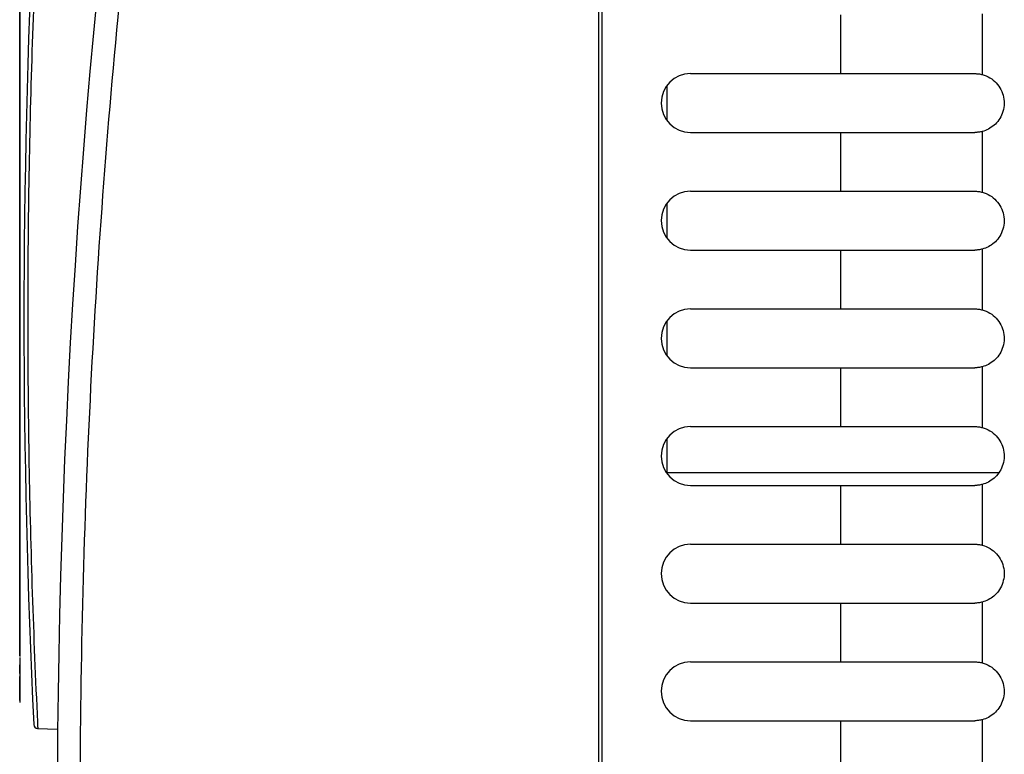
# Model space of a CAD drawing. Units: inches. Extents: x 0 to 34, y 0 to 22.
# Drawn here: x 11.2 to 12.7, y 19.3 to 20.4 of the extents above; entities that cross this region are included whole.
import ezdxf

# ---------------------------------------------------------------- set-up
doc = ezdxf.new("R2010")
doc.units = ezdxf.units.IN
doc.header["$LTSCALE"] = 1.87
doc.header["$MEASUREMENT"] = 0
doc.layers.get('0').update_dxf_attribs({"linetype": 'CONTINUOUS'})
doc.layers.add('03___PRT_ALL_CURVES', color=7, linetype='CONTINUOUS')

msp = doc.modelspace()

# ---------------------------------------------------------------- linework, layer by layer
at = {"color": 7, "linetype": 'Continuous'}
for p, q in [((12.065, 21.1553), (12.065, 17.3167)), ((12.0709, 17.3167), (12.0709, 21.1553)), ((12.4296, 20.4319), (12.4296, 20.3433)), ((12.6433, 20.4334), (12.6433, 20.3418)), ((12.2038, 20.3433), (12.6319, 20.3433)), ((12.1684, 20.3242), (12.1684, 20.2739)), ((12.2038, 20.2547), (12.6319, 20.2547)), ((12.4296, 20.2547), (12.4296, 20.1662)), ((12.6433, 20.2562), (12.6433, 20.1647)), ((12.2038, 20.1662), (12.6319, 20.1662)), ((12.1684, 20.147), (12.1684, 20.0967)), ((12.6433, 20.0791), (12.6433, 19.9875)), ((12.2038, 20.0776), (12.6319, 20.0776)), ((12.4296, 20.0776), (12.4296, 19.989)), ((12.2038, 19.989), (12.6319, 19.989)), ((12.1684, 19.9699), (12.1684, 19.9195)), ((12.6433, 19.9019), (12.6433, 19.8103)), ((12.2038, 19.9004), (12.6319, 19.9004)), ((12.4296, 19.9004), (12.4296, 19.8118)), ((12.2038, 19.8118), (12.6319, 19.8118)), ((12.1684, 19.7927), (12.1684, 19.7424)), ((12.6684, 19.7424), (12.1683, 19.7424)), ((12.2038, 19.7232), (12.6319, 19.7232)), ((12.4296, 19.7232), (12.4296, 19.6347)), ((12.6433, 19.7247), (12.6433, 19.6332)), ((12.2038, 19.6347), (12.6319, 19.6347)), ((12.2038, 19.5461), (12.6319, 19.5461)), ((12.4296, 19.5461), (12.4296, 19.4575)), ((12.6433, 19.5476), (12.6433, 19.456)), ((12.2038, 19.4575), (12.6319, 19.4575)), ((12.2038, 19.3689), (12.6319, 19.3689)), ((12.4296, 19.3689), (12.4296, 19.2803)), ((12.6433, 19.3704), (12.6433, 19.2788)), ((11.2204, 19.3574), (11.2506, 19.3563))]:
    msp.add_line(p, q, dxfattribs=at)
for centre, radius, start, end in [((23.7993, 19.236), 12.5492, 171.44526, 188.55474), ((23.7491, 19.9742), 12.5492, 177.2002, 182.79183), ((12.2038, 20.299), 0.0443, 90, 270), ((12.2038, 20.1219), 0.0443, 90, 270), ((12.2038, 19.9447), 0.0443, 90, 270), ((12.2038, 19.7675), 0.0443, 90, 270), ((12.2038, 19.5904), 0.0443, 90, 270), ((12.2038, 19.4132), 0.0443, 90, 270), ((11.2206, 19.3633), 0.00591, 182.7918, 268)]:
    msp.add_arc(centre, radius, start, end, dxfattribs=at)
for points, start_tangent, end_tangent in [([(11.4204, 21.0768), (11.3449, 20.4665), (11.2994, 19.8523), (11.2842, 19.236), (11.2994, 18.6198), (11.3449, 18.0056), (11.4204, 17.3953)], (-0.147093, -0.989123), (0.147093, -0.989123)), ([(11.2188, 20.5509), (11.2068, 20.1531), (11.2075, 19.7551), (11.2203, 19.3667)], (-0.045973, -0.998943), (0.048432, -0.998827)), ([(12.6319, 20.3433), (12.6376, 20.343), (12.6433, 20.3418)], (1, 0), (0.96636, -0.257195)), ([(12.6433, 20.3418), (12.6548, 20.337), (12.6644, 20.3292), (12.6714, 20.3192), (12.6754, 20.3077), (12.6761, 20.2953), (12.6734, 20.2835), (12.6682, 20.2736), (12.661, 20.2656), (12.6524, 20.2598), (12.6433, 20.2562)], (0.96636, -0.257195), (-0.96636, -0.257195)), ([(12.6433, 20.2562), (12.6377, 20.2551), (12.6319, 20.2547)], (-0.96636, -0.257195), (-1, 0)), ([(12.6319, 20.1662), (12.6376, 20.1658), (12.6433, 20.1647)], (1, 0), (0.96636, -0.257195)), ([(12.6433, 20.1647), (12.6548, 20.1598), (12.6644, 20.152), (12.6714, 20.142), (12.6754, 20.1305), (12.6761, 20.1181), (12.6734, 20.1064), (12.6682, 20.0964), (12.661, 20.0884), (12.6524, 20.0826), (12.6433, 20.0791)], (0.96636, -0.257195), (-0.96636, -0.257195)), ([(12.6433, 20.0791), (12.6377, 20.0779), (12.6319, 20.0776)], (-0.96636, -0.257195), (-1, 0)), ([(12.6319, 19.989), (12.6376, 19.9886), (12.6433, 19.9875)], (1, 0), (0.96636, -0.257195)), ([(12.6433, 19.9875), (12.6548, 19.9826), (12.6644, 19.9749), (12.6714, 19.9649), (12.6754, 19.9533), (12.6761, 19.941), (12.6734, 19.9292), (12.6682, 19.9192), (12.661, 19.9113), (12.6524, 19.9054), (12.6433, 19.9019)], (0.96636, -0.257195), (-0.96636, -0.257195)), ([(12.6433, 19.9019), (12.6377, 19.9008), (12.6319, 19.9004)], (-0.96636, -0.257195), (-1, 0)), ([(12.6319, 19.8118), (12.6376, 19.8115), (12.6433, 19.8103)], (1, 0), (0.96636, -0.257195)), ([(12.6433, 19.8103), (12.6548, 19.8055), (12.6644, 19.7977), (12.6714, 19.7877), (12.6754, 19.7762), (12.6761, 19.7638), (12.6734, 19.752), (12.6682, 19.7421), (12.661, 19.7341), (12.6524, 19.7283), (12.6433, 19.7247)], (0.96636, -0.257195), (-0.96636, -0.257195)), ([(12.6433, 19.7247), (12.6377, 19.7236), (12.6319, 19.7232)], (-0.96636, -0.257195), (-1, 0)), ([(12.6319, 19.6347), (12.6377, 19.6343), (12.6433, 19.6332)], (1, 0), (0.96636, -0.257195)), ([(12.6433, 19.6332), (12.655, 19.6282), (12.6646, 19.6202), (12.6717, 19.6099), (12.6756, 19.598), (12.676, 19.5857), (12.6731, 19.5741), (12.6677, 19.5642), (12.6605, 19.5565), (12.6522, 19.551), (12.6433, 19.5476)], (0.96636, -0.257195), (-0.96636, -0.257195)), ([(12.6433, 19.5476), (12.6376, 19.5464), (12.6319, 19.5461)], (-0.96636, -0.257195), (-1, 0)), ([(12.6319, 19.4575), (12.6376, 19.4571), (12.6433, 19.456)], (1, 0), (0.96636, -0.257195)), ([(12.6433, 19.456), (12.6548, 19.4511), (12.6644, 19.4434), (12.6714, 19.4334), (12.6754, 19.4218), (12.6761, 19.4095), (12.6734, 19.3977), (12.6682, 19.3877), (12.661, 19.3798), (12.6524, 19.3739), (12.6433, 19.3704)], (0.96636, -0.257195), (-0.96636, -0.257195)), ([(12.6433, 19.3704), (12.6377, 19.3693), (12.6319, 19.3689)], (-0.96636, -0.257195), (-1, 0)), ([(11.2203, 19.3667), (11.2204, 19.3632)], (0.048432, -0.998827), (0.048715, -0.998813)), ([(11.2204, 19.3632), (11.2207, 19.3574)], (0.048715, -0.998813), (0.049179, -0.99879))]:
    msp.add_spline(points, degree=3, dxfattribs=dict(at, start_tangent=start_tangent, end_tangent=end_tangent))
at = {"layer": '03___PRT_ALL_CURVES', "color": 40, "linetype": 'Continuous'}
for p, q in [((11.1935, 20.4171), (11.1935, 19.5313)), ((11.1935, 19.5181), (11.1935, 19.4934)), ((11.1935, 19.4908), (11.1935, 19.4656)), ((11.1935, 19.4642), (11.1935, 19.3964))]:
    msp.add_line(p, q, dxfattribs=at)
for points, start_tangent, end_tangent in [([(11.1935, 20.3152, 1.7315), (11.1935, 20.3773, 1.6787), (11.1935, 20.4234, 1.6181), (11.1935, 20.4518, 1.5523), (11.1935, 20.4614, 1.4838), (11.1935, 20.4518, 1.4152), (11.1935, 20.4234, 1.3494), (11.1935, 20.3773, 1.2888), (11.1935, 20.3152, 1.236)], (0, 0.82003, -0.57232), (0, -0.82003, -0.57232)), ([(11.1935, 20.3212, 1.4838), (11.1935, 20.3145, 1.4348), (11.1935, 20.2948, 1.3877), (11.1935, 20.2627, 1.3443), (11.1935, 20.2196, 1.3063), (11.1935, 20.167, 1.2751), (11.1935, 20.107, 1.2519), (11.1935, 20.0419, 1.2376), (11.1935, 19.9742, 1.2328), (11.1935, 19.9065, 1.2376), (11.1935, 19.8415, 1.2519), (11.1935, 19.7815, 1.2751), (11.1935, 19.7289, 1.3063), (11.1935, 19.6857, 1.3443), (11.1935, 19.6537, 1.3877), (11.1935, 19.6339, 1.4348), (11.1935, 19.6273, 1.4838)], (0, 0, -1), (0, 0, 1)), ([(11.1935, 19.6273, 1.4838), (11.1935, 19.6339, 1.5327), (11.1935, 19.6537, 1.5798), (11.1935, 19.6857, 1.6232), (11.1935, 19.7289, 1.6612), (11.1935, 19.7815, 1.6924), (11.1935, 19.8415, 1.7156), (11.1935, 19.9065, 1.7299), (11.1935, 19.9742, 1.7347), (11.1935, 20.0419, 1.7299), (11.1935, 20.107, 1.7156), (11.1935, 20.167, 1.6924), (11.1935, 20.2196, 1.6612), (11.1935, 20.2627, 1.6232), (11.1935, 20.2948, 1.5798), (11.1935, 20.3145, 1.5327), (11.1935, 20.3212, 1.4838)], (0, 0, 1), (0, 0, -1)), ([(11.1935, 20.2636, 1.2046), (11.1935, 20.1979, 1.1755), (11.1935, 20.1265, 1.1542), (11.1935, 20.0514, 1.1412), (11.1935, 19.9742, 1.1368), (11.1935, 19.8971, 1.1412), (11.1935, 19.8219, 1.1542), (11.1935, 19.7506, 1.1755), (11.1935, 19.6849, 1.2046)], (0, -0.885131, -0.465342), (0, -0.885131, 0.465342)), ([(11.1935, 19.6849, 1.7629), (11.1935, 19.7506, 1.792), (11.1935, 19.8219, 1.8133), (11.1935, 19.8971, 1.8263), (11.1935, 19.9742, 1.8307), (11.1935, 20.0514, 1.8263), (11.1935, 20.1265, 1.8133), (11.1935, 20.1979, 1.792), (11.1935, 20.2636, 1.7629)], (0, 0.885131, 0.465342), (0, 0.885131, -0.465342)), ([(11.1935, 20.1536, 1.4068), (11.1935, 20.174, 1.4439), (11.1935, 20.1809, 1.4838), (11.1935, 20.174, 1.5236), (11.1935, 20.1536, 1.5607)], (0, 0.60651, 0.795076), (0, -0.60651, 0.795076)), ([(11.1935, 20.1219, 1.4838), (11.1935, 20.119, 1.465), (11.1935, 20.1106, 1.447), (11.1935, 20.097, 1.4304), (11.1935, 20.0786, 1.4159), (11.1935, 20.0563, 1.404), (11.1935, 20.0307, 1.3951), (11.1935, 20.003, 1.3896), (11.1935, 19.9742, 1.3878), (11.1935, 19.9454, 1.3896), (11.1935, 19.9177, 1.3951), (11.1935, 19.8922, 1.404), (11.1935, 19.8698, 1.4159), (11.1935, 19.8515, 1.4304), (11.1935, 19.8378, 1.447), (11.1935, 19.8294, 1.465), (11.1935, 19.8266, 1.4838)], (0, 0, -1), (0, 0, 1)), ([(11.1935, 19.8266, 1.4838), (11.1935, 19.8294, 1.5025), (11.1935, 19.8378, 1.5205), (11.1935, 19.8515, 1.5371), (11.1935, 19.8698, 1.5516), (11.1935, 19.8922, 1.5636), (11.1935, 19.9177, 1.5724), (11.1935, 19.9454, 1.5779), (11.1935, 19.9742, 1.5797), (11.1935, 20.003, 1.5779), (11.1935, 20.0307, 1.5724), (11.1935, 20.0563, 1.5636), (11.1935, 20.0786, 1.5516), (11.1935, 20.097, 1.5371), (11.1935, 20.1106, 1.5205), (11.1935, 20.119, 1.5025), (11.1935, 20.1219, 1.4838)], (0, 0, 1), (0, 0, -1)), ([(11.1935, 19.8384, 1.3669), (11.1935, 19.8684, 1.3506), (11.1935, 19.9017, 1.3386), (11.1935, 19.9374, 1.3312), (11.1935, 19.9742, 1.3287), (11.1935, 20.0111, 1.3312), (11.1935, 20.0468, 1.3386), (11.1935, 20.0801, 1.3506), (11.1935, 20.1101, 1.3669)], (0, 0.836964, -0.547257), (0, 0.836964, 0.547257)), ([(11.1935, 20.1101, 1.6006), (11.1935, 20.0801, 1.6169), (11.1935, 20.0468, 1.6289), (11.1935, 20.0111, 1.6363), (11.1935, 19.9742, 1.6388), (11.1935, 19.9374, 1.6363), (11.1935, 19.9017, 1.6289), (11.1935, 19.8684, 1.6169), (11.1935, 19.8384, 1.6006)], (0, -0.836964, 0.547257), (0, -0.836964, -0.547257)), ([(11.1935, 19.7948, 1.5607), (11.1935, 19.7745, 1.5236), (11.1935, 19.7675, 1.4837), (11.1935, 19.7745, 1.4439), (11.1935, 19.7949, 1.4067)], (0, -0.60651, -0.795076), (0, 0.607072, -0.794647)), ([(11.1935, 19.6332, 1.236), (11.1935, 19.5712, 1.2888), (11.1935, 19.5251, 1.3494), (11.1935, 19.4966, 1.4152), (11.1935, 19.487, 1.4838), (11.1935, 19.4966, 1.5523), (11.1935, 19.5251, 1.6181), (11.1935, 19.5712, 1.6787), (11.1935, 19.6332, 1.7315)], (0, -0.82003, 0.57232), (0, 0.82003, 0.57232))]:
    msp.add_spline(points, degree=3, dxfattribs=dict(at, start_tangent=start_tangent, end_tangent=end_tangent))
for points in [[(11.1935, 20.2117, 2.0189), (11.1935, 20.2129, 2.0194), (11.1935, 20.2146, 2.0197), (11.1935, 20.2169, 2.0197)], [(11.1935, 20.2166, 1.9952), (11.1935, 20.213, 1.9952), (11.1935, 20.2104, 1.9963), (11.1935, 20.209, 1.9987)], [(11.1935, 20.2166, 2.0148), (11.1935, 20.2148, 2.0148), (11.1935, 20.2136, 2.0146), (11.1935, 20.2129, 2.0141)], [(11.1935, 20.2118, 2.0019), (11.1935, 20.2128, 2.0007), (11.1935, 20.2144, 2), (11.1935, 20.2165, 2)], [(11.1935, 20.2129, 2.0141), (11.1935, 20.2122, 2.0137), (11.1935, 20.2116, 2.0129), (11.1935, 20.2111, 2.0118)], [(11.1935, 20.2103, 2.0076), (11.1935, 20.2103, 2.005), (11.1935, 20.2108, 2.0031), (11.1935, 20.2118, 2.0019)], [(11.1935, 20.2081, 2.0149), (11.1935, 20.209, 2.0168), (11.1935, 20.2102, 2.0182), (11.1935, 20.2117, 2.0189)], [(11.1935, 20.2111, 2.0118), (11.1935, 20.2106, 2.0106), (11.1935, 20.2103, 2.0092), (11.1935, 20.2103, 2.0076)], [(11.1935, 20.209, 1.9987), (11.1935, 20.2075, 2.001), (11.1935, 20.2067, 2.0041), (11.1935, 20.2067, 2.0078)], [(11.1935, 20.2067, 2.0078), (11.1935, 20.2067, 2.0106), (11.1935, 20.2072, 2.013), (11.1935, 20.2081, 2.0149)], [(11.1935, 20.1948, 1.9967), (11.1935, 20.1936, 1.9967), (11.1935, 20.1927, 1.9965), (11.1935, 20.1921, 1.9961)], [(11.1935, 20.1921, 1.9961), (11.1935, 20.1914, 1.9957), (11.1935, 20.1908, 1.9949), (11.1935, 20.1901, 1.9937)], [(11.1935, 20.1876, 2.0022), (11.1935, 20.1885, 2.0017), (11.1935, 20.1897, 2.0014), (11.1935, 20.1913, 2.0014)], [(11.1935, 20.1853, 2.0185), (11.1935, 20.1864, 2.0193), (11.1935, 20.1882, 2.0197), (11.1935, 20.1906, 2.0197)], [(11.1935, 20.1905, 2.0151), (11.1935, 20.1886, 2.0151), (11.1935, 20.1872, 2.0145), (11.1935, 20.1863, 2.0133)], [(11.1935, 20.1901, 1.9937), (11.1935, 20.1894, 1.9926), (11.1935, 20.1884, 1.9903), (11.1935, 20.187, 1.9869)], [(11.1935, 20.1864, 1.9949), (11.1935, 20.187, 1.9956), (11.1935, 20.1877, 1.9964), (11.1935, 20.1887, 1.9972)], [(11.1935, 20.1887, 1.9972), (11.1935, 20.1863, 1.9977), (11.1935, 20.1844, 1.9989), (11.1935, 20.1832, 2.0008)], [(11.1935, 20.1856, 2.0046), (11.1935, 20.1861, 2.0035), (11.1935, 20.1868, 2.0027), (11.1935, 20.1876, 2.0022)], [(11.1935, 20.1837, 1.9896), (11.1935, 20.1845, 1.9915), (11.1935, 20.1854, 1.9933), (11.1935, 20.1864, 1.9949)], [(11.1935, 20.1863, 2.0133), (11.1935, 20.1853, 2.0121), (11.1935, 20.1849, 2.0105), (11.1935, 20.1849, 2.0084)], [(11.1935, 20.1849, 2.0084), (11.1935, 20.1849, 2.0069), (11.1935, 20.1851, 2.0057), (11.1935, 20.1856, 2.0046)], [(11.1935, 20.1824, 2.0147), (11.1935, 20.1831, 2.0165), (11.1935, 20.1841, 2.0177), (11.1935, 20.1853, 2.0185)], [(11.1935, 20.1832, 2.0008), (11.1935, 20.1819, 2.0028), (11.1935, 20.1813, 2.0053), (11.1935, 20.1813, 2.0084)], [(11.1935, 20.1813, 2.0084), (11.1935, 20.1813, 2.0108), (11.1935, 20.1816, 2.0129), (11.1935, 20.1824, 2.0147)], [(11.1935, 20.1731, 2.0147), (11.1935, 20.1755, 2.0109), (11.1935, 20.1767, 2.0055), (11.1935, 20.1767, 1.9985)], [(11.1935, 20.1767, 1.9985), (11.1935, 20.1767, 1.9929), (11.1935, 20.1757, 1.9881), (11.1935, 20.1735, 1.9842)], [(11.1935, 20.1735, 1.9842), (11.1935, 20.1712, 1.9798), (11.1935, 20.168, 1.9776), (11.1935, 20.1641, 1.9776)], [(11.1935, 20.1705, 1.9865), (11.1935, 20.1723, 1.9893), (11.1935, 20.1731, 1.9933), (11.1935, 20.1731, 1.9984)], [(11.1935, 20.1731, 1.9984), (11.1935, 20.1731, 2.0043), (11.1935, 20.1723, 2.0087), (11.1935, 20.1706, 2.0115)], [(11.1935, 20.1641, 2.0204), (11.1935, 20.1677, 2.0204), (11.1935, 20.1707, 2.0185), (11.1935, 20.1731, 2.0147)], [(11.1935, 20.1706, 2.0115), (11.1935, 20.1689, 2.0143), (11.1935, 20.1667, 2.0157), (11.1935, 20.1641, 2.0157)], [(11.1935, 20.1642, 1.9823), (11.1935, 20.1667, 1.9823), (11.1935, 20.1688, 1.9837), (11.1935, 20.1705, 1.9865)], [(11.1935, 20.1578, 1.9866), (11.1935, 20.1595, 1.9837), (11.1935, 20.1616, 1.9823), (11.1935, 20.1642, 1.9823)], [(11.1935, 20.1641, 2.0157), (11.1935, 20.1625, 2.0157), (11.1935, 20.161, 2.0151), (11.1935, 20.1596, 2.0138)], [(11.1935, 20.1578, 2.0179), (11.1935, 20.1597, 2.0196), (11.1935, 20.1618, 2.0204), (11.1935, 20.1641, 2.0204)], [(11.1935, 20.1641, 1.9776), (11.1935, 20.1603, 1.9776), (11.1935, 20.1572, 1.9798), (11.1935, 20.1548, 1.984)], [(11.1935, 20.1596, 2.0138), (11.1935, 20.1582, 2.0125), (11.1935, 20.1572, 2.0108), (11.1935, 20.1565, 2.0086)], [(11.1935, 20.1552, 1.9991), (11.1935, 20.1552, 1.9936), (11.1935, 20.156, 1.9894), (11.1935, 20.1578, 1.9866)], [(11.1935, 20.1532, 2.0105), (11.1935, 20.1544, 2.0137), (11.1935, 20.1559, 2.0162), (11.1935, 20.1578, 2.0179)], [(11.1935, 20.1565, 2.0086), (11.1935, 20.1556, 2.0058), (11.1935, 20.1552, 2.0027), (11.1935, 20.1552, 1.9991)], [(11.1935, 20.1548, 1.984), (11.1935, 20.1527, 1.9878), (11.1935, 20.1516, 1.9928), (11.1935, 20.1516, 1.999)], [(11.1935, 20.1516, 1.999), (11.1935, 20.1516, 2.0034), (11.1935, 20.1521, 2.0073), (11.1935, 20.1532, 2.0105)], [(11.1935, 20.148, 1.9988), (11.1935, 20.148, 1.9944), (11.1935, 20.1474, 1.9905), (11.1935, 20.1462, 1.9874)], [(11.1935, 20.1462, 2.0106), (11.1935, 20.1474, 2.0073), (11.1935, 20.148, 2.0033), (11.1935, 20.148, 1.9988)], [(11.1935, 20.1462, 1.9874), (11.1935, 20.145, 1.9842), (11.1935, 20.1434, 1.9818), (11.1935, 20.1414, 1.9801)], [(11.1935, 20.1415, 2.018), (11.1935, 20.1435, 2.0164), (11.1935, 20.145, 2.014), (11.1935, 20.1462, 2.0106)], [(11.1935, 20.1444, 1.9991), (11.1935, 20.1444, 2.0028), (11.1935, 20.1439, 2.0058), (11.1935, 20.1431, 2.0084)], [(11.1935, 20.1417, 1.9867), (11.1935, 20.1435, 1.9895), (11.1935, 20.1444, 1.9936), (11.1935, 20.1444, 1.9991)], [(11.1935, 20.1431, 2.0084), (11.1935, 20.1423, 2.0109), (11.1935, 20.1412, 2.0127), (11.1935, 20.1398, 2.0139)], [(11.1935, 20.1347, 1.9826), (11.1935, 20.1376, 1.9826), (11.1935, 20.1399, 1.9839), (11.1935, 20.1417, 1.9867)], [(11.1935, 20.1348, 2.0204), (11.1935, 20.1374, 2.0204), (11.1935, 20.1396, 2.0196), (11.1935, 20.1415, 2.018)], [(11.1935, 20.1414, 1.9801), (11.1935, 20.1394, 1.9785), (11.1935, 20.1371, 1.9776), (11.1935, 20.1345, 1.9776)], [(11.1935, 20.1398, 2.0139), (11.1935, 20.1384, 2.0151), (11.1935, 20.1368, 2.0157), (11.1935, 20.1348, 2.0157)], [(11.1935, 20.1297, 2.019), (11.1935, 20.1311, 2.0199), (11.1935, 20.1328, 2.0204), (11.1935, 20.1348, 2.0204)], [(11.1935, 20.1348, 2.0157), (11.1935, 20.1335, 2.0157), (11.1935, 20.1323, 2.0154), (11.1935, 20.1313, 2.0147)], [(11.1935, 20.1305, 1.9838), (11.1935, 20.1319, 1.983), (11.1935, 20.1333, 1.9826), (11.1935, 20.1347, 1.9826)], [(11.1935, 20.1345, 1.9776), (11.1935, 20.1326, 1.9776), (11.1935, 20.1307, 1.9782), (11.1935, 20.1289, 1.9793)], [(11.1935, 20.1313, 2.0147), (11.1935, 20.1302, 2.0141), (11.1935, 20.1294, 2.0132), (11.1935, 20.1288, 2.012)], [(11.1935, 20.127, 1.9869), (11.1935, 20.1279, 1.9857), (11.1935, 20.129, 1.9847), (11.1935, 20.1305, 1.9838)], [(11.1935, 20.1261, 2.0151), (11.1935, 20.1271, 2.0168), (11.1935, 20.1283, 2.0181), (11.1935, 20.1297, 2.019)], [(11.1935, 20.1289, 1.9793), (11.1935, 20.1271, 1.9803), (11.1935, 20.1253, 1.982), (11.1935, 20.1236, 1.9841)], [(11.1935, 20.1288, 2.012), (11.1935, 20.1281, 2.0109), (11.1935, 20.1276, 2.0091), (11.1935, 20.1272, 2.0068)], [(11.1935, 20.124, 2.0082), (11.1935, 20.1245, 2.0111), (11.1935, 20.1252, 2.0134), (11.1935, 20.1261, 2.0151)], [(11.1935, 20.1111, 1.9967), (11.1935, 20.1099, 1.9967), (11.1935, 20.109, 1.9965), (11.1935, 20.1083, 1.9961)], [(11.1935, 20.1083, 1.9961), (11.1935, 20.1077, 1.9957), (11.1935, 20.107, 1.9949), (11.1935, 20.1063, 1.9937)], [(11.1935, 20.1039, 2.0022), (11.1935, 20.1047, 2.0017), (11.1935, 20.106, 2.0014), (11.1935, 20.1076, 2.0014)], [(11.1935, 20.1015, 2.0185), (11.1935, 20.1027, 2.0193), (11.1935, 20.1045, 2.0197), (11.1935, 20.1069, 2.0197)], [(11.1935, 20.1068, 2.0151), (11.1935, 20.1049, 2.0151), (11.1935, 20.1035, 2.0145), (11.1935, 20.1025, 2.0133)], [(11.1935, 20.1063, 1.9937), (11.1935, 20.1056, 1.9926), (11.1935, 20.1046, 1.9903), (11.1935, 20.1033, 1.9869)], [(11.1935, 20.1049, 1.9972), (11.1935, 20.1025, 1.9977), (11.1935, 20.1007, 1.9989), (11.1935, 20.0994, 2.0008)], [(11.1935, 20.1027, 1.9949), (11.1935, 20.1032, 1.9956), (11.1935, 20.104, 1.9964), (11.1935, 20.1049, 1.9972)], [(11.1935, 20.1019, 2.0046), (11.1935, 20.1024, 2.0035), (11.1935, 20.103, 2.0027), (11.1935, 20.1039, 2.0022)], [(11.1935, 20.0999, 1.9896), (11.1935, 20.1007, 1.9915), (11.1935, 20.1017, 1.9933), (11.1935, 20.1027, 1.9949)], [(11.1935, 20.1025, 2.0133), (11.1935, 20.1016, 2.0121), (11.1935, 20.1011, 2.0105), (11.1935, 20.1011, 2.0084)], [(11.1935, 20.1011, 2.0084), (11.1935, 20.1011, 2.0069), (11.1935, 20.1014, 2.0057), (11.1935, 20.1019, 2.0046)], [(11.1935, 20.0986, 2.0147), (11.1935, 20.0994, 2.0165), (11.1935, 20.1003, 2.0177), (11.1935, 20.1015, 2.0185)], [(11.1935, 20.0994, 2.0008), (11.1935, 20.0982, 2.0028), (11.1935, 20.0975, 2.0053), (11.1935, 20.0975, 2.0084)], [(11.1935, 20.0975, 2.0084), (11.1935, 20.0975, 2.0108), (11.1935, 20.0979, 2.0129), (11.1935, 20.0986, 2.0147)], [(11.1935, 20.0844, 2.0074), (11.1935, 20.0838, 2.01), (11.1935, 20.0833, 2.0127), (11.1935, 20.083, 2.0153)], [(11.1935, 20.083, 2.0153), (11.1935, 20.0826, 2.0131), (11.1935, 20.082, 2.0103), (11.1935, 20.0811, 2.0068)], [(11.1935, 20.0535, 1.9909), (11.1935, 20.0541, 1.988), (11.1935, 20.0546, 1.9858), (11.1935, 20.0549, 1.9843)], [(11.1935, 19.8395, 2.0074), (11.1935, 19.8388, 2.01), (11.1935, 19.8384, 2.0127), (11.1935, 19.838, 2.0153)], [(11.1935, 19.838, 2.0153), (11.1935, 19.8376, 2.0131), (11.1935, 19.837, 2.0103), (11.1935, 19.8362, 2.0068)], [(11.1935, 19.8226, 1.9958), (11.1935, 19.8226, 1.989), (11.1935, 19.8217, 1.9843), (11.1935, 19.82, 1.9816)], [(11.1935, 19.82, 1.9816), (11.1935, 19.8182, 1.979), (11.1935, 19.8156, 1.9776), (11.1935, 19.8122, 1.9776)], [(11.1935, 19.8184, 1.9877), (11.1935, 19.8189, 1.9894), (11.1935, 19.8191, 1.9921), (11.1935, 19.8191, 1.9958)], [(11.1935, 19.8162, 1.9839), (11.1935, 19.8172, 1.9847), (11.1935, 19.818, 1.986), (11.1935, 19.8184, 1.9877)], [(11.1935, 19.8124, 1.9826), (11.1935, 19.8139, 1.9826), (11.1935, 19.8152, 1.983), (11.1935, 19.8162, 1.9839)], [(11.1935, 19.807, 1.9853), (11.1935, 19.8082, 1.9835), (11.1935, 19.81, 1.9826), (11.1935, 19.8124, 1.9826)], [(11.1935, 19.8122, 1.9776), (11.1935, 19.8097, 1.9776), (11.1935, 19.8077, 1.9784), (11.1935, 19.8061, 1.9799)], [(11.1935, 19.8054, 1.9958), (11.1935, 19.8054, 1.9906), (11.1935, 19.8059, 1.9871), (11.1935, 19.807, 1.9853)], [(11.1935, 19.8061, 1.9799), (11.1935, 19.8045, 1.9813), (11.1935, 19.8034, 1.9834), (11.1935, 19.8028, 1.9859)], [(11.1935, 19.8028, 1.9859), (11.1935, 19.8022, 1.9885), (11.1935, 19.8019, 1.9918), (11.1935, 19.8019, 1.9958)], [(11.1935, 19.5076, 2.2821), (11.1935, 19.507, 2.2846), (11.1935, 19.5065, 2.2873), (11.1935, 19.5062, 2.2899)], [(11.1935, 19.5059, 2.3313), (11.1935, 19.5063, 2.3335), (11.1935, 19.5067, 2.3357), (11.1935, 19.5072, 2.3381)], [(11.1935, 19.5062, 2.2899), (11.1935, 19.5058, 2.2877), (11.1935, 19.5051, 2.2849), (11.1935, 19.5043, 2.2814)], [(11.1935, 19.5045, 2.3381), (11.1935, 19.505, 2.3358), (11.1935, 19.5054, 2.3336), (11.1935, 19.5059, 2.3313)], [(11.1935, 19.4917, 2.3469), (11.1935, 19.4917, 2.3413), (11.1935, 19.4906, 2.3366), (11.1935, 19.4884, 2.3326)], [(11.1935, 19.488, 2.3631), (11.1935, 19.4904, 2.3594), (11.1935, 19.4917, 2.354), (11.1935, 19.4917, 2.3469)], [(11.1935, 19.4884, 2.3326), (11.1935, 19.4861, 2.3282), (11.1935, 19.483, 2.3261), (11.1935, 19.4791, 2.3261)], [(11.1935, 19.4881, 2.3468), (11.1935, 19.4881, 2.3527), (11.1935, 19.4872, 2.3571), (11.1935, 19.4855, 2.3599)], [(11.1935, 19.4855, 2.3349), (11.1935, 19.4872, 2.3378), (11.1935, 19.4881, 2.3417), (11.1935, 19.4881, 2.3468)], [(11.1935, 19.479, 2.3688), (11.1935, 19.4826, 2.3688), (11.1935, 19.4856, 2.3669), (11.1935, 19.488, 2.3631)], [(11.1935, 19.4855, 2.3599), (11.1935, 19.4838, 2.3627), (11.1935, 19.4816, 2.3642), (11.1935, 19.479, 2.3642)], [(11.1935, 19.4791, 2.3307), (11.1935, 19.4816, 2.3307), (11.1935, 19.4837, 2.3321), (11.1935, 19.4855, 2.3349)], [(11.1935, 19.4791, 2.3261), (11.1935, 19.4752, 2.3261), (11.1935, 19.4721, 2.3282), (11.1935, 19.4697, 2.3324)], [(11.1935, 19.4727, 2.335), (11.1935, 19.4744, 2.3322), (11.1935, 19.4765, 2.3307), (11.1935, 19.4791, 2.3307)], [(11.1935, 19.4727, 2.3663), (11.1935, 19.4746, 2.368), (11.1935, 19.4767, 2.3688), (11.1935, 19.479, 2.3688)], [(11.1935, 19.479, 2.3642), (11.1935, 19.4774, 2.3642), (11.1935, 19.4759, 2.3635), (11.1935, 19.4745, 2.3622)], [(11.1935, 19.4767, 2.2655), (11.1935, 19.4773, 2.2626), (11.1935, 19.4778, 2.2604), (11.1935, 19.4781, 2.2589)], [(11.1935, 19.4745, 2.3622), (11.1935, 19.4731, 2.3609), (11.1935, 19.4721, 2.3592), (11.1935, 19.4714, 2.357)], [(11.1935, 19.4682, 2.3589), (11.1935, 19.4693, 2.3621), (11.1935, 19.4708, 2.3646), (11.1935, 19.4727, 2.3663)], [(11.1935, 19.4701, 2.3475), (11.1935, 19.4701, 2.342), (11.1935, 19.4709, 2.3378), (11.1935, 19.4727, 2.335)], [(11.1935, 19.4714, 2.357), (11.1935, 19.4705, 2.3543), (11.1935, 19.4701, 2.3511), (11.1935, 19.4701, 2.3475)], [(11.1935, 19.4697, 2.3324), (11.1935, 19.4676, 2.3363), (11.1935, 19.4665, 2.3413), (11.1935, 19.4665, 2.3474)], [(11.1935, 19.4665, 2.3474), (11.1935, 19.4665, 2.3519), (11.1935, 19.467, 2.3557), (11.1935, 19.4682, 2.3589)], [(11.1935, 19.4567, 2.1975), (11.1935, 19.4555, 2.1975), (11.1935, 19.4546, 2.1973), (11.1935, 19.4539, 2.1969)], [(11.1935, 19.4539, 2.1969), (11.1935, 19.4533, 2.1965), (11.1935, 19.4526, 2.1957), (11.1935, 19.4519, 2.1945)], [(11.1935, 19.4495, 2.203), (11.1935, 19.4503, 2.2025), (11.1935, 19.4516, 2.2022), (11.1935, 19.4532, 2.2022)], [(11.1935, 19.4471, 2.2193), (11.1935, 19.4483, 2.2201), (11.1935, 19.4501, 2.2205), (11.1935, 19.4525, 2.2205)], [(11.1935, 19.4524, 2.2159), (11.1935, 19.4505, 2.2159), (11.1935, 19.4491, 2.2153), (11.1935, 19.4481, 2.2141)], [(11.1935, 19.4519, 2.1945), (11.1935, 19.4512, 2.1933), (11.1935, 19.4502, 2.1911), (11.1935, 19.4489, 2.1877)], [(11.1935, 19.4483, 2.1956), (11.1935, 19.4488, 2.1964), (11.1935, 19.4496, 2.1972), (11.1935, 19.4505, 2.1979)], [(11.1935, 19.4505, 2.1979), (11.1935, 19.4481, 2.1985), (11.1935, 19.4463, 2.1997), (11.1935, 19.445, 2.2016)], [(11.1935, 19.445, 2.2935), (11.1935, 19.4461, 2.294), (11.1935, 19.4478, 2.2943), (11.1935, 19.4501, 2.2943)], [(11.1935, 19.4498, 2.2698), (11.1935, 19.4462, 2.2698), (11.1935, 19.4437, 2.2709), (11.1935, 19.4422, 2.2733)], [(11.1935, 19.4498, 2.2894), (11.1935, 19.448, 2.2894), (11.1935, 19.4468, 2.2892), (11.1935, 19.4461, 2.2888)], [(11.1935, 19.4451, 2.2765), (11.1935, 19.4461, 2.2753), (11.1935, 19.4476, 2.2746), (11.1935, 19.4498, 2.2746)], [(11.1935, 19.4475, 2.2054), (11.1935, 19.448, 2.2043), (11.1935, 19.4486, 2.2035), (11.1935, 19.4495, 2.203)], [(11.1935, 19.4456, 2.1904), (11.1935, 19.4463, 2.1923), (11.1935, 19.4473, 2.1941), (11.1935, 19.4483, 2.1956)], [(11.1935, 19.4481, 2.2141), (11.1935, 19.4472, 2.2129), (11.1935, 19.4467, 2.2113), (11.1935, 19.4467, 2.2092)], [(11.1935, 19.4467, 2.2092), (11.1935, 19.4467, 2.2077), (11.1935, 19.447, 2.2065), (11.1935, 19.4475, 2.2054)], [(11.1935, 19.4442, 2.2155), (11.1935, 19.445, 2.2173), (11.1935, 19.4459, 2.2185), (11.1935, 19.4471, 2.2193)], [(11.1935, 19.4461, 2.2888), (11.1935, 19.4454, 2.2883), (11.1935, 19.4448, 2.2875), (11.1935, 19.4443, 2.2864)], [(11.1935, 19.4436, 2.2822), (11.1935, 19.4436, 2.2796), (11.1935, 19.4441, 2.2777), (11.1935, 19.4451, 2.2765)], [(11.1935, 19.4414, 2.2895), (11.1935, 19.4423, 2.2914), (11.1935, 19.4435, 2.2928), (11.1935, 19.445, 2.2935)], [(11.1935, 19.445, 2.2016), (11.1935, 19.4438, 2.2036), (11.1935, 19.4431, 2.2061), (11.1935, 19.4431, 2.2092)], [(11.1935, 19.4443, 2.2864), (11.1935, 19.4438, 2.2852), (11.1935, 19.4436, 2.2838), (11.1935, 19.4436, 2.2822)], [(11.1935, 19.4431, 2.2092), (11.1935, 19.4431, 2.2116), (11.1935, 19.4435, 2.2136), (11.1935, 19.4442, 2.2155)], [(11.1935, 19.4422, 2.2733), (11.1935, 19.4407, 2.2756), (11.1935, 19.44, 2.2787), (11.1935, 19.44, 2.2824)], [(11.1935, 19.44, 2.2824), (11.1935, 19.44, 2.2852), (11.1935, 19.4405, 2.2876), (11.1935, 19.4414, 2.2895)], [(11.1935, 19.4367, 2.2663), (11.1935, 19.4366, 2.2619), (11.1935, 19.4356, 2.2585), (11.1935, 19.4337, 2.256)], [(11.1935, 19.4332, 2.2918), (11.1935, 19.4349, 2.2897), (11.1935, 19.4357, 2.287), (11.1935, 19.4357, 2.2836)], [(11.1935, 19.4357, 2.2836), (11.1935, 19.4357, 2.2818), (11.1935, 19.4354, 2.2801), (11.1935, 19.4348, 2.2786)], [(11.1935, 19.4348, 2.2786), (11.1935, 19.4343, 2.2771), (11.1935, 19.4334, 2.2759), (11.1935, 19.4324, 2.275)], [(11.1935, 19.4337, 2.256), (11.1935, 19.4318, 2.2535), (11.1935, 19.4292, 2.2522), (11.1935, 19.4259, 2.2522)], [(11.1935, 19.4322, 2.2614), (11.1935, 19.4329, 2.2627), (11.1935, 19.4333, 2.2644), (11.1935, 19.4334, 2.2667)], [(11.1935, 19.4264, 2.295), (11.1935, 19.4292, 2.295), (11.1935, 19.4315, 2.294), (11.1935, 19.4332, 2.2918)], [(11.1935, 19.4312, 2.2802), (11.1935, 19.432, 2.2811), (11.1935, 19.4324, 2.2824), (11.1935, 19.4324, 2.2841)], [(11.1935, 19.4324, 2.2841), (11.1935, 19.4324, 2.2859), (11.1935, 19.4319, 2.2874), (11.1935, 19.4308, 2.2885)], [(11.1935, 19.4324, 2.275), (11.1935, 19.4313, 2.274), (11.1935, 19.4296, 2.2731), (11.1935, 19.4271, 2.2721)], [(11.1935, 19.4296, 2.2583), (11.1935, 19.4307, 2.2591), (11.1935, 19.4316, 2.2601), (11.1935, 19.4322, 2.2614)], [(11.1935, 19.4261, 2.2774), (11.1935, 19.4288, 2.2783), (11.1935, 19.4305, 2.2793), (11.1935, 19.4312, 2.2802)], [(11.1935, 19.4308, 2.2885), (11.1935, 19.4298, 2.2896), (11.1935, 19.4283, 2.2902), (11.1935, 19.4263, 2.2902)], [(11.1935, 19.4257, 2.2572), (11.1935, 19.4271, 2.2572), (11.1935, 19.4284, 2.2575), (11.1935, 19.4296, 2.2583)], [(11.1935, 19.4271, 2.2721), (11.1935, 19.4243, 2.271), (11.1935, 19.4225, 2.2702), (11.1935, 19.4217, 2.2696)], [(11.1935, 19.4213, 2.2935), (11.1935, 19.4227, 2.2945), (11.1935, 19.4245, 2.295), (11.1935, 19.4264, 2.295)], [(11.1935, 19.4263, 2.2902), (11.1935, 19.4244, 2.2902), (11.1935, 19.4229, 2.2896), (11.1935, 19.4218, 2.2883)], [(11.1935, 19.4206, 2.275), (11.1935, 19.4217, 2.2757), (11.1935, 19.4235, 2.2765), (11.1935, 19.4261, 2.2774)], [(11.1935, 19.4259, 2.2522), (11.1935, 19.4238, 2.2522), (11.1935, 19.4221, 2.2528), (11.1935, 19.4206, 2.2538)], [(11.1935, 19.4209, 2.2591), (11.1935, 19.422, 2.2578), (11.1935, 19.4236, 2.2572), (11.1935, 19.4257, 2.2572)], [(11.1935, 19.4218, 2.2883), (11.1935, 19.4207, 2.287), (11.1935, 19.4201, 2.285), (11.1935, 19.4199, 2.2823)], [(11.1935, 19.4217, 2.2696), (11.1935, 19.4208, 2.2691), (11.1935, 19.4202, 2.2683), (11.1935, 19.4198, 2.2674)], [(11.1935, 19.4179, 2.2892), (11.1935, 19.4187, 2.2911), (11.1935, 19.4198, 2.2925), (11.1935, 19.4213, 2.2935)], [(11.1935, 19.4191, 2.2642), (11.1935, 19.4191, 2.2621), (11.1935, 19.4197, 2.2604), (11.1935, 19.4209, 2.2591)], [(11.1935, 19.4206, 2.2538), (11.1935, 19.4191, 2.2548), (11.1935, 19.4179, 2.2563), (11.1935, 19.4171, 2.2582)], [(11.1935, 19.417, 2.2708), (11.1935, 19.4178, 2.2725), (11.1935, 19.419, 2.2739), (11.1935, 19.4206, 2.275)], [(11.1935, 19.4203, 2.3401), (11.1935, 19.4203, 2.3358), (11.1935, 19.4193, 2.3324), (11.1935, 19.4173, 2.3298)], [(11.1935, 19.4198, 2.2674), (11.1935, 19.4194, 2.2665), (11.1935, 19.4191, 2.2654), (11.1935, 19.4191, 2.2642)], [(11.1935, 19.4168, 2.3657), (11.1935, 19.4185, 2.3635), (11.1935, 19.4193, 2.3608), (11.1935, 19.4193, 2.3575)], [(11.1935, 19.4193, 2.3575), (11.1935, 19.4193, 2.3556), (11.1935, 19.419, 2.3539), (11.1935, 19.4185, 2.3524)], [(11.1935, 19.4185, 2.3524), (11.1935, 19.4179, 2.351), (11.1935, 19.4171, 2.3498), (11.1935, 19.416, 2.3488)], [(11.1935, 19.4166, 2.2827), (11.1935, 19.4166, 2.2852), (11.1935, 19.4171, 2.2874), (11.1935, 19.4179, 2.2892)], [(11.1935, 19.4173, 2.3298), (11.1935, 19.4154, 2.3273), (11.1935, 19.4128, 2.3261), (11.1935, 19.4095, 2.3261)], [(11.1935, 19.4159, 2.3352), (11.1935, 19.4165, 2.3365), (11.1935, 19.4169, 2.3382), (11.1935, 19.4171, 2.3405)], [(11.1935, 19.4171, 2.2582), (11.1935, 19.4162, 2.2601), (11.1935, 19.4158, 2.2623), (11.1935, 19.4158, 2.2647)], [(11.1935, 19.4158, 2.2647), (11.1935, 19.4158, 2.2671), (11.1935, 19.4162, 2.2691), (11.1935, 19.417, 2.2708)], [(11.1935, 19.41, 2.3688), (11.1935, 19.4129, 2.3688), (11.1935, 19.4151, 2.3678), (11.1935, 19.4168, 2.3657)], [(11.1935, 19.4149, 2.354), (11.1935, 19.4156, 2.3549), (11.1935, 19.416, 2.3562), (11.1935, 19.416, 2.3579)], [(11.1935, 19.416, 2.3579), (11.1935, 19.416, 2.3597), (11.1935, 19.4155, 2.3612), (11.1935, 19.4144, 2.3623)], [(11.1935, 19.416, 2.3488), (11.1935, 19.415, 2.3478), (11.1935, 19.4132, 2.3469), (11.1935, 19.4107, 2.3459)], [(11.1935, 19.4132, 2.3321), (11.1935, 19.4144, 2.3329), (11.1935, 19.4153, 2.3339), (11.1935, 19.4159, 2.3352)], [(11.1935, 19.4097, 2.3512), (11.1935, 19.4124, 2.3522), (11.1935, 19.4141, 2.3531), (11.1935, 19.4149, 2.354)], [(11.1935, 19.4144, 2.3623), (11.1935, 19.4134, 2.3634), (11.1935, 19.4119, 2.364), (11.1935, 19.4099, 2.364)], [(11.1935, 19.4093, 2.331), (11.1935, 19.4107, 2.331), (11.1935, 19.4121, 2.3314), (11.1935, 19.4132, 2.3321)], [(11.1935, 19.4107, 2.3459), (11.1935, 19.4079, 2.3448), (11.1935, 19.4061, 2.344), (11.1935, 19.4053, 2.3435)], [(11.1935, 19.4049, 2.3673), (11.1935, 19.4064, 2.3683), (11.1935, 19.4081, 2.3688), (11.1935, 19.41, 2.3688)], [(11.1935, 19.4099, 2.364), (11.1935, 19.408, 2.364), (11.1935, 19.4065, 2.3634), (11.1935, 19.4054, 2.3621)], [(11.1935, 19.4043, 2.3488), (11.1935, 19.4053, 2.3495), (11.1935, 19.4071, 2.3503), (11.1935, 19.4097, 2.3512)], [(11.1935, 19.4095, 2.3261), (11.1935, 19.4075, 2.3261), (11.1935, 19.4057, 2.3266), (11.1935, 19.4042, 2.3276)], [(11.1935, 19.4045, 2.3329), (11.1935, 19.4056, 2.3316), (11.1935, 19.4072, 2.331), (11.1935, 19.4093, 2.331)], [(11.1935, 19.4054, 2.3621), (11.1935, 19.4043, 2.3608), (11.1935, 19.4037, 2.3588), (11.1935, 19.4035, 2.3561)], [(11.1935, 19.4053, 2.3435), (11.1935, 19.4044, 2.3429), (11.1935, 19.4038, 2.3421), (11.1935, 19.4034, 2.3412)], [(11.1935, 19.4015, 2.3631), (11.1935, 19.4023, 2.3649), (11.1935, 19.4034, 2.3663), (11.1935, 19.4049, 2.3673)], [(11.1935, 19.4028, 2.338), (11.1935, 19.4028, 2.3359), (11.1935, 19.4034, 2.3342), (11.1935, 19.4045, 2.3329)], [(11.1935, 19.4006, 2.3446), (11.1935, 19.4014, 2.3463), (11.1935, 19.4027, 2.3477), (11.1935, 19.4043, 2.3488)], [(11.1935, 19.4042, 2.3276), (11.1935, 19.4027, 2.3286), (11.1935, 19.4016, 2.3301), (11.1935, 19.4007, 2.332)], [(11.1935, 19.401, 2.2156), (11.1935, 19.4019, 2.2142), (11.1935, 19.4028, 2.2125), (11.1935, 19.4037, 2.2107)], [(11.1935, 19.4034, 2.3412), (11.1935, 19.403, 2.3403), (11.1935, 19.4028, 2.3392), (11.1935, 19.4028, 2.338)], [(11.1935, 19.4002, 2.3565), (11.1935, 19.4002, 2.359), (11.1935, 19.4007, 2.3612), (11.1935, 19.4015, 2.3631)], [(11.1935, 19.4007, 2.332), (11.1935, 19.3998, 2.334), (11.1935, 19.3994, 2.3361), (11.1935, 19.3994, 2.3385)], [(11.1935, 19.3994, 2.3385), (11.1935, 19.3994, 2.3409), (11.1935, 19.3998, 2.3429), (11.1935, 19.4006, 2.3446)]]:
    msp.add_open_spline(points, degree=3, dxfattribs=at)

doc.saveas('drawing.dxf')
